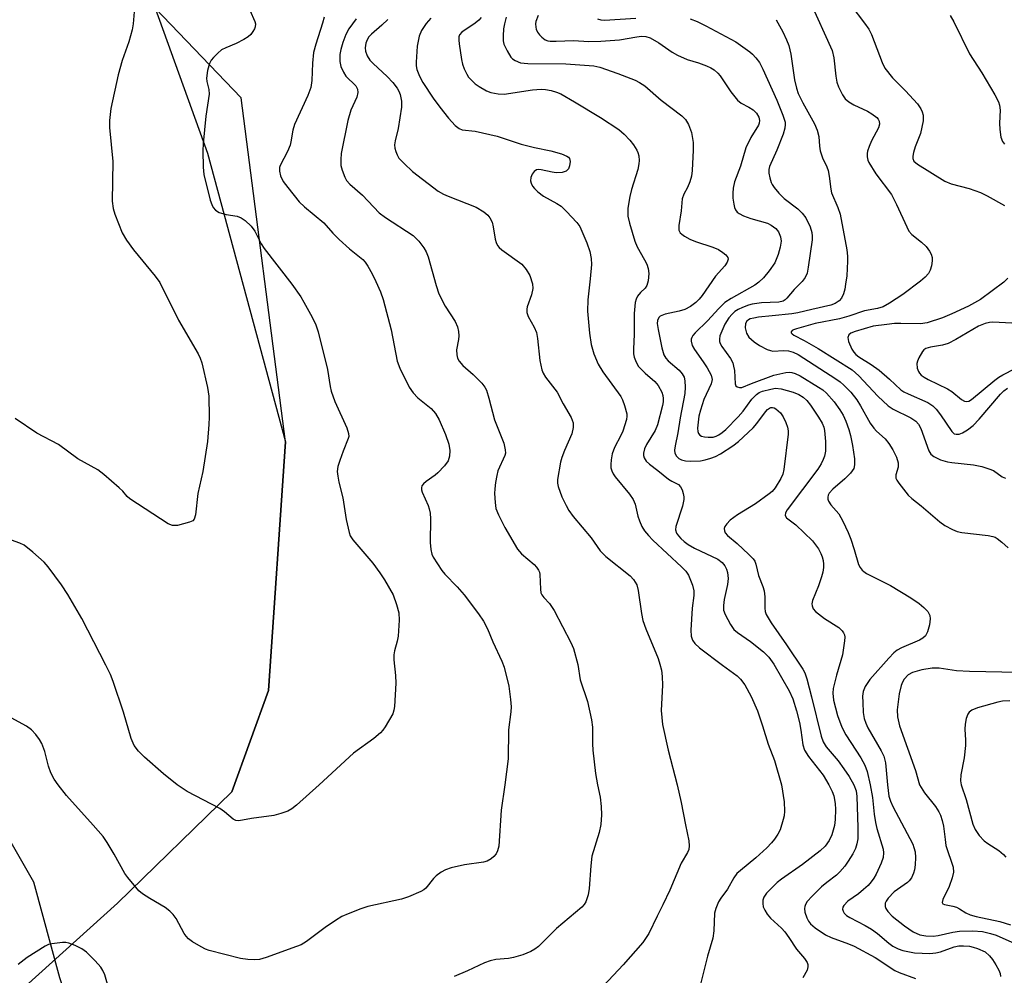
# Model space of a CAD drawing. Units: inches. Extents: x 1189768 to 1195768, y 521458 to 525458.
# Drawn here: x 1194622 to 1194853, y 521955 to 522180 of the extents above; entities that cross this region are included whole.
import ezdxf

# ---------------------------------------------------------------- set-up
doc = ezdxf.new("R2010")
doc.units = ezdxf.units.IN
doc.header["$MEASUREMENT"] = 0
for name, color, linetype in [('HYDRO-Single Line Stream', 4, 'Continuous'), ('NTRL-Farm Land', 3, 'Continuous'), ('NTRL-Trees', 3, 'Continuous'), ('Undefined', 1, 'Continuous')]:
    doc.layers.add(name, color=color, linetype=linetype)

msp = doc.modelspace()

# ---------------------------------------------------------------- linework, layer by layer
at = {"layer": 'HYDRO-Single Line Stream'}
msp.add_lwpolyline([(1194488.71, 522092.2), (1194513.72, 522082.67), (1194538.04, 522067.81), (1194566.73, 522051.7), (1194586.39, 522035.08), (1194598.66, 522019.71), (1194613.37, 521997.48), (1194625.07, 521977.19), (1194631.16, 521954.72), (1194639.29, 521930.87), (1194646.2, 521907.31), (1194654.06, 521885.66), (1194690.87, 521838.45), (1194705.61, 521827.31), (1194727.63, 521821.9), (1194751.71, 521817.31)], dxfattribs=at)
at = {"layer": 'NTRL-Farm Land'}
msp.add_polyline3d([(1194653.67, 522182.48, 0), (1194665.95, 522148.45, 0), (1194684.29, 522080.6, 0), (1194680.29, 522022.16, 0), (1194671.64, 521998.36, 0), (1194644.77, 521972.25, 0), (1194619.85, 521949.71, 0), (1194613.24, 521903.73, 0), (1194618.47, 521859.98, 0), (1194635, 521825.2, 0), (1194662.47, 521782.88, 0), (1194671.68, 521752.94, 0), (1194667.72, 521722.72, 0), (1194655.95, 521699.15, 0), (1194649.1, 521661.45, 0), (1194655.3, 521635.12, 0), (1194663.36, 521617.53, 0), (1194673.32, 521562.18, 0), (1194667.78, 521506.37, 0), (1194655.32, 521458.05, 0), (1194297.42, 521458.08, 0)], dxfattribs=at)
at = {"layer": 'NTRL-Trees'}
msp.add_lwpolyline([(1194662.47, 521782.88), (1194635, 521825.2), (1194618.47, 521859.98), (1194613.24, 521903.73), (1194619.85, 521949.71), (1194644.77, 521972.25), (1194671.64, 521998.36), (1194680.29, 522022.16), (1194684.29, 522080.6), (1194673.82, 522161.44), (1194653.67, 522182.48)], dxfattribs=at)
at = {"layer": 'Undefined'}
for points, elevation in [([(1194807.53, 522184.16), (1194812.75, 522172.54), (1194813.14, 522170.85), (1194813.62, 522166.54), (1194813.85, 522165.12), (1194814.23, 522164.03), (1194815.18, 522162.19), (1194815.84, 522161.24), (1194816.66, 522160.52), (1194817.85, 522159.78), (1194821.07, 522158.28), (1194822.11, 522157.72), (1194823.25, 522156.85), (1194823.6, 522156.43), (1194823.82, 522155.98), (1194823.9, 522155.28), (1194823.66, 522154.39), (1194822.01, 522151.38), (1194821.44, 522150.01), (1194821.08, 522148.9), (1194820.98, 522148.34), (1194821.01, 522147.57), (1194821.19, 522146.8), (1194821.4, 522146.29), (1194823.01, 522143.62), (1194826.7, 522138.72), (1194827.89, 522136.35), (1194830.29, 522131.1), (1194830.83, 522130.13), (1194831.52, 522129.36), (1194833.81, 522127.53), (1194834.88, 522126.55), (1194835.65, 522125.43), (1194836.01, 522124.7), (1194836.26, 522123.94), (1194836.32, 522123.13), (1194836.14, 522122.01), (1194835.82, 522120.92), (1194835.43, 522120.18), (1194834.64, 522119.33), (1194833.53, 522118.37), (1194829.4, 522115.26), (1194826.27, 522113.2), (1194824.74, 522112.37), (1194823.41, 522111.97), (1194820.38, 522111.39), (1194816.73, 522110.16)], 242), ([(1194817.14, 522183.2), (1194820.36, 522179.03), (1194821.37, 522177.58), (1194822.02, 522176.33), (1194824.54, 522169.72), (1194825.19, 522168.41), (1194826.98, 522166.17), (1194830.05, 522163.07), (1194832.8, 522160.04), (1194833.65, 522158.88), (1194833.95, 522158.16), (1194834.13, 522157.39), (1194834.19, 522156.87), (1194834.14, 522156.05), (1194833.51, 522153.03), (1194832.27, 522149.94), (1194831.87, 522148.57), (1194831.74, 522147.75), (1194831.74, 522147.22), (1194832.01, 522146.53), (1194832.8, 522145.83), (1194839.23, 522141.89), (1194840.78, 522141.27), (1194844.96, 522140.16), (1194847.63, 522139.21), (1194849.21, 522138.44), (1194853.29, 522136.12)], 240), ([(1194648.66, 522181.68), (1194648.44, 522178.85), (1194648.25, 522177.45), (1194647.42, 522174.64), (1194645.86, 522170.26), (1194644.97, 522166.89), (1194643.25, 522158.94), (1194642.86, 522156.15), (1194642.86, 522154.47), (1194643.67, 522146.51), (1194643.55, 522137.16), (1194643.75, 522135.47), (1194644.16, 522134.09), (1194645.9, 522129.74), (1194646.89, 522128.01), (1194648.53, 522125.7), (1194653.66, 522119.57), (1194654.71, 522118.05), (1194659.12, 522109.22), (1194663.71, 522101.32), (1194664.23, 522100.27), (1194664.61, 522099.16), (1194665.95, 522093.36), (1194666.26, 522091.33), (1194666.34, 522086.41), (1194666.27, 522084.69), (1194665.92, 522080.7), (1194664.84, 522073.67), (1194663.69, 522068.51), (1194663.1, 522063.49), (1194662.78, 522062.44), (1194662.45, 522062.07), (1194661.73, 522061.71), (1194658.85, 522060.97), (1194657.72, 522060.93), (1194656.71, 522061.34), (1194647.7, 522067.24), (1194647.08, 522067.79), (1194646.03, 522069.01), (1194645.17, 522069.82), (1194641.54, 522072.92), (1194640.13, 522074.01), (1194635.48, 522076.62), (1194630.93, 522079.98), (1194625.79, 522082.69), (1194620.71, 522086.09)], 264), ([(1194675.89, 522182.03), (1194677.06, 522179.36), (1194677.18, 522178.82), (1194677.16, 522178.15), (1194676.99, 522177.68), (1194676.59, 522177), (1194676.09, 522176.36), (1194675.48, 522175.8), (1194674.51, 522175.17), (1194672.71, 522174.21), (1194670.27, 522173.23), (1194669.21, 522172.69), (1194668.34, 522171.97), (1194667.33, 522170.94), (1194666.79, 522170.28), (1194666.37, 522169.55), (1194665.93, 522167.85), (1194665.72, 522166.1), (1194665.8, 522165.27), (1194666.25, 522163.4), (1194666.29, 522162.33), (1194665.55, 522157.17), (1194664.9, 522150.75), (1194664.8, 522148.99), (1194664.89, 522145.16), (1194665.07, 522143.41), (1194666.54, 522137.43), (1194666.92, 522136.38), (1194667.3, 522135.65), (1194667.79, 522135.04), (1194668.71, 522134.53), (1194670.32, 522134.06), (1194672.87, 522133.64), (1194673.88, 522133.25), (1194674.79, 522132.65), (1194676.2, 522131.26), (1194677.03, 522130.13), (1194678.52, 522127.17), (1194679.22, 522126.01), (1194685.74, 522117.7), (1194687.87, 522114.66), (1194688.61, 522113.46), (1194690.57, 522109.88), (1194691.43, 522108.09), (1194691.97, 522106.44), (1194694.18, 522097.59), (1194694.76, 522093.62), (1194695.01, 522092.5), (1194695.9, 522090.07), (1194698.65, 522083.94), (1194699.1, 522082.58), (1194699.14, 522081.9), (1194699.03, 522081.37), (1194697.84, 522078.46), (1194697.04, 522076.21), (1194696.61, 522074.8), (1194696.44, 522073.66), (1194696.54, 522072.53), (1194696.78, 522071.11), (1194697.75, 522067.47), (1194698.56, 522062.37), (1194699.21, 522059.33), (1194699.51, 522058.55), (1194700.11, 522057.57), (1194704.81, 522052.13), (1194706.47, 522049.87), (1194707.57, 522048.19), (1194709.6, 522044.69), (1194710.4, 522042.43), (1194710.94, 522040.42), (1194711, 522038.69), (1194710.72, 522034.92), (1194710.54, 522033.8), (1194709.92, 522031.49), (1194709.76, 522030.53), (1194709.76, 522029.4), (1194710.12, 522025.68), (1194710.17, 522023.94), (1194709.89, 522018.41), (1194709.76, 522017.56), (1194709.48, 522016.74), (1194707.68, 522013.64), (1194707.18, 522012.9), (1194706.61, 522012.23), (1194705.03, 522010.94), (1194700.23, 522007.44), (1194692.2, 522000)], 262), ([(1194743.63, 522180.77), (1194743.12, 522179.4), (1194743.03, 522178.84), (1194743.08, 522178.08), (1194743.2, 522177.59), (1194743.53, 522176.9), (1194743.98, 522176.26), (1194744.5, 522175.68), (1194745.29, 522175.11), (1194745.95, 522174.86), (1194746.46, 522174.77), (1194747.91, 522174.74), (1194751.97, 522174.93), (1194755.54, 522174.68), (1194758.42, 522174.74), (1194762.77, 522175.11), (1194766.86, 522175.82), (1194767.94, 522175.93), (1194768.96, 522175.84), (1194769.98, 522175.53), (1194772.06, 522174.39), (1194775.16, 522172.21), (1194776.38, 522171.51), (1194778.66, 522170.49), (1194781.33, 522169.64), (1194783.23, 522168.93), (1194784.28, 522168.46), (1194785.02, 522168), (1194785.91, 522167.24), (1194786.48, 522166.58), (1194788.95, 522162.89), (1194790.56, 522160.9), (1194791.39, 522160.16), (1194793.22, 522159.28), (1194794.22, 522158.64), (1194794.99, 522157.82), (1194795.54, 522156.88), (1194795.72, 522156.16), (1194795.63, 522155.49), (1194795.43, 522155.04), (1194793.68, 522152.1), (1194792.48, 522149.71), (1194791.26, 522145.38), (1194789.84, 522141.71), (1194789.54, 522140.25), (1194789.41, 522139.06), (1194789.46, 522137.91), (1194789.64, 522136.47), (1194789.82, 522135.65), (1194790.02, 522135.14), (1194790.46, 522134.58), (1194790.88, 522134.26), (1194791.93, 522133.75), (1194793.63, 522133.13), (1194797.54, 522132.02), (1194798.45, 522131.56), (1194799.52, 522130.78), (1194800.17, 522129.99), (1194800.66, 522128.82), (1194800.75, 522127.74), (1194800.58, 522126.32), (1194800.1, 522124.62), (1194799.26, 522122.71), (1194797.93, 522120.76), (1194796.63, 522119.17), (1194795.55, 522118.16), (1194794.62, 522117.46), (1194789, 522114.32), (1194787.55, 522113.34), (1194786.16, 522111.95), (1194783.5, 522109.02), (1194780.59, 522106.26), (1194780.05, 522105.63), (1194779.78, 522105.17), (1194779.64, 522104.71), (1194779.63, 522104.25), (1194779.88, 522103.29), (1194780.45, 522102.31), (1194782.48, 522099.44), (1194783.39, 522097.99), (1194784.3, 522096.25), (1194784.54, 522095.25), (1194784.34, 522094.24), (1194782.58, 522090.57), (1194781.79, 522088.08), (1194781.45, 522086.66), (1194781.24, 522085.24), (1194781.11, 522083.81), (1194781.17, 522083.02), (1194781.32, 522082.55), (1194781.66, 522082.18), (1194782.05, 522081.97), (1194782.73, 522081.76), (1194783.6, 522081.68), (1194784.78, 522081.74), (1194785.51, 522081.93), (1194786.15, 522082.23), (1194786.95, 522082.78), (1194787.76, 522083.5), (1194790.65, 522086.53), (1194791.83, 522087.86), (1194793.92, 522090.64), (1194794.99, 522091.76), (1194795.62, 522092.17), (1194796.42, 522092.49), (1194798.39, 522093.03), (1194799.48, 522093.21), (1194800.82, 522093.09), (1194803.62, 522092.3), (1194804.9, 522091.77), (1194805.98, 522091.09), (1194806.79, 522090.34), (1194807.7, 522089.27), (1194809.58, 522086.43), (1194810.41, 522085.02), (1194810.79, 522084.1), (1194810.99, 522083.31), (1194811.18, 522080.71), (1194811.17, 522078.39), (1194810.96, 522077.28), (1194810.69, 522076.46), (1194810.16, 522075.41), (1194809.38, 522074.21), (1194802.22, 522064.63), (1194801.81, 522063.96), (1194801.7, 522063.31), (1194802.07, 522062.72), (1194804.27, 522061.08), (1194808.15, 522057.32), (1194809.58, 522055.44), (1194810.12, 522054.4), (1194810.44, 522053.59), (1194810.64, 522052.76), (1194810.73, 522051.91), (1194810.71, 522051.08), (1194810.55, 522050.01), (1194810.27, 522048.93), (1194809.55, 522046.79), (1194808.17, 522043.33), (1194808, 522042.54), (1194808.04, 522042.05), (1194808.29, 522041.38), (1194808.83, 522040.74), (1194810.96, 522039.12), (1194814.32, 522036.98), (1194815.13, 522036.19), (1194815.44, 522035.73), (1194815.66, 522035.24), (1194815.74, 522034.69), (1194815.7, 522033.84), (1194815.18, 522030.6), (1194813.78, 522025.75), (1194813.02, 522022.67), (1194812.92, 522021.55), (1194813.06, 522019.95), (1194813.99, 522016.31), (1194815.06, 522013.58), (1194815.97, 522011.74), (1194819.49, 522006.33), (1194820.48, 522004.64), (1194821, 522003.17), (1194821.73, 522000)], 248), ([(1194840.54, 522180.8), (1194841.41, 522179.27), (1194845.05, 522171.8), (1194847.93, 522167.31), (1194851.01, 522162.16), (1194851.84, 522160.51), (1194852.08, 522159.7), (1194852.24, 522158.53), (1194852.1, 522155.46), (1194852.18, 522153.99), (1194852.43, 522152.24), (1194852.79, 522151.17), (1194853.31, 522150.54)], 238), ([(1194693.37, 522180.37), (1194692.99, 522178.98), (1194691.39, 522174.06), (1194690.87, 522172.11), (1194690.61, 522169.61), (1194690.46, 522165.55), (1194690.19, 522163.9), (1194689.53, 522162.03), (1194686.36, 522155.2), (1194686, 522153.85), (1194685.56, 522151.14), (1194685.36, 522150.35), (1194684.72, 522148.84), (1194682.99, 522145.58), (1194682.84, 522145.06), (1194682.83, 522144.22), (1194683.08, 522143.1), (1194683.75, 522141.76), (1194684.78, 522140.38), (1194687.51, 522137.04), (1194688.77, 522135.85), (1194693.25, 522132.11), (1194695.4, 522129.63), (1194696.87, 522128.18), (1194699.28, 522125.99), (1194702.44, 522123.44), (1194702.99, 522122.8), (1194703.63, 522121.86), (1194704.64, 522120.13), (1194705.54, 522118.28), (1194706.6, 522115.85), (1194707.22, 522114.04), (1194709.14, 522106.97), (1194710.52, 522099.6), (1194711.12, 522097.89), (1194713.34, 522093.47), (1194714.27, 522092.1), (1194715.4, 522090.93), (1194718.53, 522088.44), (1194719.53, 522087.28), (1194720.36, 522085.8), (1194721.89, 522082.31), (1194722.63, 522080.05), (1194722.93, 522078.61), (1194722.82, 522077.23), (1194722.48, 522076.17), (1194721.67, 522075.01), (1194720.07, 522073.32), (1194719.42, 522072.75), (1194717.3, 522071.28), (1194716.71, 522070.77), (1194716.35, 522070.24), (1194716.24, 522069.8), (1194716.25, 522069.32), (1194716.38, 522068.8), (1194717.79, 522065.68), (1194718.03, 522064.91), (1194718.24, 522063.88), (1194718.33, 522062.5), (1194718.25, 522056.95), (1194718.42, 522055.3), (1194718.67, 522054.26), (1194718.99, 522053.5), (1194720.98, 522050.4), (1194721.71, 522049.51), (1194724.6, 522046.56), (1194726.25, 522044.68), (1194729.62, 522040.2), (1194730.8, 522038.49), (1194731.77, 522036.7), (1194733.03, 522033.6), (1194735.13, 522029.05), (1194735.64, 522027.68), (1194736.74, 522023.23), (1194737.16, 522020.09), (1194737.3, 522018.38), (1194737.23, 522017.16), (1194736.7, 522012.92), (1194736.58, 522006.15), (1194735.85, 522000)], 260), ([(1194700.87, 522180.01), (1194699.19, 522177.69), (1194698.45, 522176.33), (1194697.75, 522174.44), (1194697.24, 522172.79), (1194697.03, 522171.67), (1194697.06, 522169.95), (1194697.29, 522168.83), (1194697.87, 522167.5), (1194698.48, 522166.51), (1194700.83, 522164.24), (1194701.2, 522163.49), (1194701.31, 522162.68), (1194701.04, 522161.64), (1194699.65, 522158.54), (1194698.89, 522156.16), (1194697.37, 522148.39), (1194697.26, 522146.96), (1194697.31, 522145.56), (1194697.57, 522144.43), (1194698.21, 522142.77), (1194698.63, 522142), (1194699.37, 522141.14), (1194702.36, 522138.56), (1194706.27, 522134.42), (1194707.8, 522133.31), (1194714.27, 522129.1), (1194715.64, 522127.79), (1194716.81, 522126.19), (1194717.37, 522125.25), (1194717.84, 522124.1), (1194719.71, 522117.33), (1194720.34, 522115.38), (1194721.83, 522112.5), (1194724.14, 522108.88), (1194724.73, 522107.64), (1194724.94, 522106.58), (1194725, 522105.5), (1194724.93, 522104.68), (1194724.49, 522102.22), (1194724.51, 522101.08), (1194724.71, 522100.27), (1194725.09, 522099.57), (1194725.97, 522098.52), (1194728.37, 522096.43), (1194730.43, 522094.39), (1194731.13, 522093.5), (1194731.49, 522092.75), (1194732.09, 522090.85), (1194733.37, 522085.8), (1194735.61, 522080.29), (1194735.94, 522078.71), (1194735.95, 522077.92), (1194735.84, 522077.38), (1194734.22, 522073.84), (1194733.93, 522072.73), (1194733.63, 522071.03), (1194733.44, 522069.61), (1194733.41, 522068.44), (1194733.53, 522066.37), (1194733.75, 522064.96), (1194734.32, 522063.44), (1194735.79, 522060.52), (1194738.82, 522055.41), (1194739.77, 522054.29), (1194742.74, 522051.79), (1194743.3, 522051.15), (1194743.74, 522050.46), (1194743.96, 522049.96), (1194744.08, 522049.42), (1194744.19, 522045.97), (1194744.33, 522045.15), (1194744.52, 522044.64), (1194744.97, 522044), (1194746.32, 522042.65), (1194747.45, 522040.97), (1194751.38, 522033.43), (1194751.99, 522032.07), (1194753.02, 522028.32), (1194753.56, 522024.66), (1194755.29, 522019.64), (1194756.19, 522015.3), (1194756.42, 522013.56), (1194756.45, 522009.62), (1194756.55, 522008.18), (1194757.16, 522002.68), (1194757.65, 522000)], 258), ([(1194708.31, 522179.84), (1194706.9, 522178.49), (1194704.45, 522176.42), (1194703.86, 522175.79), (1194703.44, 522175.08), (1194703.17, 522174.31), (1194703.01, 522173.22), (1194703.09, 522172.38), (1194703.44, 522171.28), (1194704.06, 522170.33), (1194704.84, 522169.49), (1194708.15, 522166.44), (1194709.51, 522165.03), (1194710.52, 522163.73), (1194710.92, 522163.02), (1194711.21, 522162.27), (1194711.55, 522160.68), (1194711.55, 522159.26), (1194710.73, 522154.25), (1194710.03, 522151.35), (1194709.9, 522150.39), (1194709.98, 522149.64), (1194710.2, 522148.83), (1194710.51, 522148.04), (1194710.94, 522147.31), (1194712.13, 522145.98), (1194714.1, 522144.14), (1194720.17, 522139.54), (1194721.43, 522138.82), (1194722.49, 522138.32), (1194729.08, 522135.73), (1194730.86, 522134.64), (1194731.8, 522133.91), (1194732.34, 522133.26), (1194732.84, 522132.26), (1194733.11, 522131.14), (1194733.58, 522128.27), (1194733.8, 522127.47), (1194734.14, 522126.74), (1194734.5, 522126.31), (1194735.16, 522125.75), (1194739.8, 522122.38), (1194740.86, 522121.15), (1194741.69, 522119.7), (1194742.33, 522117.75), (1194742.39, 522116.61), (1194742.09, 522115.17), (1194741.1, 522112.36), (1194740.98, 522111.8), (1194740.97, 522111.03), (1194741.31, 522110.03), (1194742.74, 522107.59), (1194743.24, 522106.28), (1194743.51, 522104.89), (1194744.04, 522099.74), (1194744.54, 522097.51), (1194744.84, 522096.72), (1194745.41, 522095.78), (1194748.12, 522092.31), (1194749.52, 522089.56), (1194751.44, 522086.31), (1194751.9, 522085.09), (1194751.88, 522083.95), (1194751.55, 522082.53), (1194749.86, 522078.59), (1194749.26, 522076.93), (1194748.94, 522075.8), (1194748.23, 522071.75), (1194748.22, 522070.89), (1194748.37, 522070.09), (1194749.26, 522067.73), (1194750.22, 522065.67), (1194750.87, 522064.47), (1194751.91, 522063.1), (1194756.1, 522058.06), (1194758.23, 522055.04), (1194758.92, 522054.27), (1194759.56, 522053.68), (1194765.32, 522049.12), (1194766.1, 522048.27), (1194766.82, 522047.01), (1194767.14, 522045.69), (1194767.94, 522040.31), (1194768.3, 522038.63), (1194768.98, 522036.71), (1194771.84, 522029.69), (1194772.29, 522028.36), (1194772.63, 522026.95), (1194772.83, 522025.51), (1194772.93, 522023.47), (1194772.61, 522017.45), (1194772.87, 522014.2), (1194774.25, 522008.19), (1194776.31, 522000)], 256), ([(1194718.41, 522180.16), (1194717.32, 522178.89), (1194716.26, 522177.27), (1194715.73, 522175.92), (1194715.25, 522173.61), (1194714.98, 522169.82), (1194715, 522168.96), (1194715.17, 522168.14), (1194715.79, 522166.56), (1194716.53, 522165.02), (1194718.97, 522161.38), (1194720.54, 522159.23), (1194722.61, 522156.66), (1194724.18, 522154.92), (1194725.06, 522154.22), (1194725.76, 522153.96), (1194728.89, 522153.58), (1194734.04, 522152.47), (1194739.68, 522150.53), (1194742.81, 522149.76), (1194746.65, 522148.96), (1194749.12, 522148.28), (1194750.4, 522147.78), (1194750.81, 522147.49), (1194751.05, 522147.16), (1194751.19, 522146.49), (1194751.04, 522145.47), (1194750.76, 522144.76), (1194750.28, 522144.24), (1194749.29, 522143.92), (1194747.87, 522143.83), (1194746.98, 522143.96), (1194744.35, 522144.55), (1194743.79, 522144.58), (1194743.3, 522144.5), (1194742.73, 522144.17), (1194742.25, 522143.52), (1194741.95, 522142.73), (1194741.89, 522141.92), (1194742.01, 522141.4), (1194742.35, 522140.73), (1194742.79, 522140.15), (1194743.57, 522139.38), (1194744.9, 522138.35), (1194748.05, 522136.6), (1194749.05, 522135.96), (1194750.35, 522134.76), (1194752.78, 522132.18), (1194753.43, 522131.2), (1194754.2, 522129.58), (1194755.09, 522127.41), (1194755.79, 522125.33), (1194756.11, 522123.71), (1194756.17, 522122.32), (1194755.92, 522118.92), (1194755.36, 522114.01), (1194755.29, 522111.34), (1194755.72, 522106.12), (1194756.15, 522103.47), (1194756.77, 522101.28), (1194757.73, 522098.88), (1194758.84, 522097.05), (1194763.07, 522091.25), (1194763.46, 522090.49), (1194763.98, 522089.14), (1194764.5, 522087.22), (1194764.52, 522086.68), (1194764.39, 522085.86), (1194763.6, 522083.14), (1194763.13, 522082.09), (1194761.6, 522079.32), (1194761.04, 522077.79), (1194760.79, 522076.42), (1194760.71, 522075.31), (1194760.78, 522074.54), (1194760.97, 522073.81), (1194761.3, 522073.09), (1194761.78, 522072.38), (1194765.13, 522068.34), (1194766.03, 522067.04), (1194766.44, 522065.99), (1194767.11, 522063.12), (1194767.45, 522062.04), (1194768.05, 522060.73), (1194768.69, 522059.74), (1194769.61, 522058.58), (1194770.63, 522057.51), (1194777.36, 522051.27), (1194778.34, 522050.2), (1194778.97, 522049.26), (1194779.95, 522046.91), (1194780.29, 522045.57), (1194780.25, 522044.53), (1194779.86, 522041.55), (1194779.56, 522036.33), (1194779.63, 522034.93), (1194779.92, 522033.99), (1194780.5, 522033.21), (1194781.6, 522032.25), (1194786.97, 522028.1), (1194790.41, 522025.67), (1194791.26, 522024.85), (1194792.22, 522023.48), (1194793.75, 522020.79), (1194795.24, 522017.37), (1194796.42, 522013.92), (1194797.76, 522009.54), (1194799.24, 522005.76), (1194800.86, 522000)], 254), ([(1194730.27, 522180.35), (1194729.75, 522179.72), (1194728.83, 522179), (1194725.69, 522176.86), (1194725.17, 522176.27), (1194725.01, 522175.82), (1194724.98, 522175.01), (1194725.08, 522174.15), (1194725.63, 522170.42), (1194725.86, 522169.33), (1194726.26, 522168.28), (1194726.87, 522167.02), (1194727.31, 522166.31), (1194728.04, 522165.5), (1194728.85, 522164.76), (1194729.76, 522164.11), (1194731.51, 522163.13), (1194732.56, 522162.68), (1194734.23, 522162.37), (1194735.66, 522162.33), (1194742.32, 522163.36), (1194744.4, 522163.5), (1194745.41, 522163.41), (1194746.71, 522163.16), (1194747.99, 522162.8), (1194748.99, 522162.37), (1194752.22, 522160.52), (1194758.29, 522156.84), (1194762.64, 522153.97), (1194763.89, 522152.92), (1194765.22, 522151.51), (1194766.11, 522150.41), (1194766.89, 522149.15), (1194767.12, 522148.61), (1194767.3, 522147.82), (1194767.4, 522146.73), (1194767.35, 522145.93), (1194767.07, 522144.63), (1194765.63, 522139.91), (1194765.22, 522138.26), (1194764.75, 522135.52), (1194764.75, 522133.65), (1194765.11, 522131.96), (1194766.38, 522127.74), (1194766.96, 522126.42), (1194768.67, 522123.41), (1194769.17, 522122.38), (1194769.54, 522121.31), (1194769.65, 522120.17), (1194769.5, 522118.44), (1194769.23, 522117.35), (1194768.81, 522116.72), (1194767.7, 522115.67), (1194767.04, 522114.84), (1194766.68, 522114.15), (1194766.47, 522113.34), (1194766.24, 522110.77), (1194766.22, 522105.85), (1194766.04, 522102.44), (1194766.09, 522101.3), (1194766.26, 522100.5), (1194766.52, 522099.73), (1194766.85, 522098.99), (1194767.28, 522098.3), (1194768.8, 522096.72), (1194771.11, 522094.8), (1194771.89, 522093.87), (1194772.73, 522092.31), (1194772.97, 522091.52), (1194773.06, 522090.76), (1194773.03, 522090), (1194772.89, 522089.14), (1194771.69, 522084.61), (1194771.15, 522083.3), (1194769.14, 522079.98), (1194768.65, 522079), (1194768.44, 522077.94), (1194768.45, 522077.39), (1194768.57, 522076.88), (1194769.04, 522076.11), (1194769.81, 522075.39), (1194771.83, 522073.87), (1194774.33, 522071.85), (1194775.05, 522071.39), (1194776.62, 522070.63), (1194777.13, 522070.08), (1194777.49, 522069.32), (1194777.76, 522068.5), (1194777.93, 522067.66), (1194777.94, 522067.1), (1194777.57, 522065.47), (1194776.02, 522060.69), (1194775.96, 522059.92), (1194776.2, 522059.15), (1194776.65, 522058.49), (1194777.2, 522057.91), (1194778, 522057.18), (1194778.95, 522056.49), (1194780.43, 522055.62), (1194785.88, 522053.03), (1194786.94, 522052.26), (1194787.58, 522051.46), (1194787.93, 522050.72), (1194788.17, 522049.92), (1194788.33, 522048.52), (1194788.18, 522047.09), (1194787.42, 522043.57), (1194787.21, 522042.17), (1194787.22, 522041.07), (1194787.59, 522040.01), (1194788.86, 522037.7), (1194789.69, 522036.53), (1194790.53, 522035.79), (1194793.57, 522033.67), (1194796.65, 522031.31), (1194797.89, 522030.02), (1194799.05, 522028.34), (1194802.7, 522022.07), (1194803.56, 522020.19), (1194804.41, 522017.38), (1194805.07, 522014.68), (1194805.41, 522012.89), (1194805.87, 522009.42), (1194806.28, 522008.14), (1194807.18, 522006.71), (1194810.66, 522002.26), (1194811.97, 522000)], 252), ([(1194736.12, 522180.41), (1194735.72, 522178.85), (1194735.55, 522177.7), (1194735.44, 522175.99), (1194735.47, 522174.85), (1194735.63, 522174.08), (1194736.34, 522172.49), (1194737.27, 522171.03), (1194737.65, 522170.64), (1194738.29, 522170.19), (1194739.48, 522169.65), (1194741.22, 522169.48), (1194750.18, 522169.45), (1194756.72, 522168.98), (1194758.15, 522168.63), (1194762.39, 522167.19), (1194766.48, 522165.58), (1194767.52, 522165.05), (1194768.72, 522164.23), (1194772.6, 522160.87), (1194777.47, 522157.19), (1194778.28, 522156.39), (1194778.98, 522155.19), (1194779.68, 522153.32), (1194780.08, 522150.96), (1194780.1, 522149.17), (1194779.89, 522144.39), (1194779.68, 522143.03), (1194779.3, 522141.74), (1194778.75, 522140.41), (1194777.9, 522138.78), (1194777.52, 522137.72), (1194777.24, 522134.9), (1194776.73, 522131.47), (1194776.75, 522130.39), (1194777.05, 522129.75), (1194777.41, 522129.39), (1194778.08, 522128.93), (1194779.33, 522128.26), (1194780.63, 522127.71), (1194784.75, 522126.38), (1194786.09, 522125.78), (1194787.08, 522125.1), (1194787.74, 522124.54), (1194788.22, 522123.94), (1194788.31, 522123.51), (1194788.13, 522122.87), (1194787.58, 522121.98), (1194785.36, 522119.51), (1194782.25, 522115), (1194781.53, 522114.15), (1194780.74, 522113.38), (1194779.45, 522112.42), (1194778.13, 522111.73), (1194776.83, 522111.33), (1194773.48, 522110.6), (1194772.71, 522110.34), (1194772.33, 522110.11), (1194772.02, 522109.81), (1194771.74, 522109.16), (1194771.67, 522108.39), (1194771.87, 522106.98), (1194772.73, 522102.73), (1194773.24, 522101.04), (1194773.66, 522100.29), (1194774.2, 522099.63), (1194776.77, 522097.42), (1194777.54, 522096.63), (1194778, 522095.78), (1194778.18, 522094.93), (1194778.25, 522093.45), (1194778.14, 522091.99), (1194777.04, 522086.24), (1194776.52, 522082.72), (1194775.83, 522079.64), (1194775.72, 522078.63), (1194775.8, 522077.94), (1194776.15, 522077.25), (1194776.71, 522076.69), (1194777.32, 522076.37), (1194778.26, 522076.13), (1194779.58, 522076.06), (1194781.83, 522076.18), (1194782.94, 522076.35), (1194784.29, 522076.74), (1194785.32, 522077.16), (1194786.54, 522077.82), (1194789.41, 522079.66), (1194790.78, 522080.71), (1194794.24, 522083.92), (1194795.06, 522084.91), (1194797.07, 522087.63), (1194797.61, 522088.22), (1194798.01, 522088.52), (1194798.37, 522088.66), (1194798.75, 522088.68), (1194799.14, 522088.6), (1194799.56, 522088.39), (1194800.6, 522087.45), (1194801.26, 522086.49), (1194801.88, 522085.15), (1194802.28, 522084.04), (1194802.42, 522083.24), (1194802.45, 522082.44), (1194801.42, 522074.15), (1194801.14, 522073.04), (1194800.71, 522071.97), (1194799.38, 522069.81), (1194798.64, 522068.94), (1194798, 522068.36), (1194794.74, 522066.08), (1194790.51, 522063.5), (1194788.79, 522062.21), (1194788.01, 522061.37), (1194787.56, 522060.7), (1194787.41, 522060.23), (1194787.45, 522059.74), (1194787.66, 522059.27), (1194788.2, 522058.64), (1194790.44, 522056.71), (1194793.2, 522054.17), (1194794.19, 522053.16), (1194794.6, 522052.54), (1194794.85, 522051.85), (1194795.43, 522049.19), (1194796.44, 522046.63), (1194796.76, 522045.59), (1194796.92, 522044.23), (1194796.92, 522041.53), (1194797.04, 522040.76), (1194797.29, 522040.02), (1194798.42, 522038.1), (1194802.05, 522032.93), (1194805.86, 522027.16), (1194806.32, 522026.33), (1194806.79, 522024.95), (1194807.95, 522020.67), (1194810.21, 522011.42), (1194810.64, 522010.15), (1194811.4, 522008.97), (1194814.16, 522005.63), (1194815.55, 522003.76), (1194816.74, 522002), (1194817.86, 522000)], 250), ([(1194757.59, 522180.01), (1194758.37, 522179.78), (1194759.22, 522179.7), (1194766.59, 522180.16)], 246), ([(1194779.36, 522179.98), (1194781.04, 522179.41), (1194783.11, 522178.39), (1194790.1, 522174.61), (1194793.4, 522172.25), (1194794.02, 522171.73), (1194794.81, 522170.88), (1194795.68, 522169.73), (1194796.47, 522168.21), (1194799.76, 522160.9), (1194801.17, 522157.38), (1194801.7, 522155.73), (1194801.76, 522155.16), (1194801.66, 522154.33), (1194801.23, 522152.95), (1194799.8, 522149.12), (1194798.06, 522145.34), (1194797.88, 522144.6), (1194797.91, 522143.78), (1194798.13, 522142.67), (1194798.47, 522141.59), (1194798.69, 522141.07), (1194799.16, 522140.36), (1194800.27, 522139.04), (1194801.47, 522137.79), (1194804.68, 522135.33), (1194805.71, 522134.38), (1194806.56, 522133.25), (1194807.61, 522131.12), (1194807.99, 522129.77), (1194808.08, 522128.95), (1194808.06, 522128.09), (1194807.17, 522121.64), (1194806.88, 522120.23), (1194806.41, 522119.21), (1194805.75, 522118.28), (1194803.88, 522116.4), (1194802.15, 522114.36), (1194801.73, 522113.97), (1194801.27, 522113.67), (1194800.21, 522113.41), (1194796.18, 522113.29), (1194793.93, 522112.99), (1194793.1, 522112.76), (1194791.72, 522112.2), (1194790.64, 522111.69), (1194789.9, 522111.22), (1194789.27, 522110.65), (1194788.51, 522109.77), (1194787.58, 522108.28), (1194786.81, 522106.64), (1194786.4, 522105.52), (1194786.27, 522104.72), (1194786.31, 522104.21), (1194786.47, 522103.72), (1194786.84, 522103), (1194788.86, 522100.2), (1194789.39, 522099.21), (1194789.61, 522098.43), (1194789.78, 522097.35), (1194789.95, 522094.23), (1194790.12, 522093.79), (1194790.42, 522093.52), (1194791.02, 522093.35), (1194791.51, 522093.42), (1194793.78, 522094.36), (1194799.08, 522096.32), (1194801.91, 522096.89), (1194802.76, 522096.95), (1194803.33, 522096.9), (1194804.11, 522096.69), (1194805.27, 522096.15), (1194809.59, 522093.5), (1194810.56, 522092.8), (1194811.42, 522092.04), (1194813.27, 522089.99), (1194814.61, 522088.1), (1194815.37, 522086.86), (1194815.97, 522085.5), (1194816.68, 522083.53), (1194817.07, 522082.1), (1194817.53, 522079.77), (1194817.99, 522076.61), (1194818.06, 522075.19), (1194817.87, 522074.38), (1194817.1, 522073.28), (1194815.72, 522071.89), (1194812.91, 522069.48), (1194812.1, 522068.56), (1194811.87, 522068.12), (1194811.74, 522067.62), (1194811.77, 522067.14), (1194811.94, 522066.69), (1194812.47, 522065.84), (1194814.31, 522063.73), (1194815.3, 522061.96), (1194816.53, 522059.33), (1194817.16, 522057.74), (1194817.97, 522055.32), (1194818.95, 522051.83), (1194819.32, 522051.12), (1194819.79, 522050.48), (1194820.18, 522050.12), (1194820.87, 522049.67), (1194826.51, 522046.82), (1194831.29, 522043.95), (1194833.22, 522042.61), (1194834.32, 522041.71), (1194835.24, 522040.72), (1194835.76, 522039.82), (1194835.85, 522039.04), (1194835.63, 522037.65), (1194835.19, 522036), (1194834.72, 522035.04), (1194834.09, 522034.48), (1194833.34, 522034.03), (1194829.06, 522032.2), (1194828.09, 522031.66), (1194827.28, 522031.04), (1194826.07, 522029.79), (1194821.65, 522024.75), (1194820.5, 522023.1), (1194820.06, 522021.94), (1194819.94, 522020.84), (1194819.97, 522019.37), (1194820.1, 522017.02), (1194820.32, 522015.6), (1194820.65, 522014.53), (1194821.17, 522013.38), (1194824.31, 522008.04), (1194824.95, 522006.72), (1194825.28, 522005.16), (1194825.82, 522000)], 246), ([(1194799.61, 522179.81), (1194801.18, 522176.96), (1194802.06, 522175.09), (1194802.59, 522173.71), (1194803.09, 522171.72), (1194803.93, 522165.71), (1194804.39, 522163.74), (1194804.82, 522162.45), (1194805.86, 522160.27), (1194808.64, 522155.32), (1194809.28, 522153.89), (1194809.63, 522152.34), (1194809.81, 522150.13), (1194809.99, 522149.01), (1194810.53, 522147.35), (1194811.55, 522145.21), (1194811.84, 522144.4), (1194812.1, 522143.05), (1194812.43, 522139.96), (1194812.59, 522139.11), (1194814.12, 522135.67), (1194814.68, 522134.11), (1194816.26, 522125.75), (1194816.41, 522124.21), (1194816.41, 522123.1), (1194816.19, 522119.66), (1194815.94, 522117.64), (1194815.73, 522116.48), (1194815.4, 522115.38), (1194814.94, 522114.36), (1194814.42, 522113.73), (1194813.48, 522113.11), (1194812.43, 522112.7), (1194807.96, 522111.75), (1194804.73, 522110.91), (1194803.29, 522110.68), (1194798.7, 522110.26), (1194795.49, 522109.88), (1194794.33, 522109.7), (1194793.51, 522109.48), (1194793.08, 522109.25), (1194792.72, 522108.95), (1194792.43, 522108.39), (1194792.35, 522107.41), (1194792.63, 522106.12), (1194793.15, 522105.25), (1194794.44, 522104.08), (1194795.66, 522103.25), (1194797.49, 522102.34), (1194798.3, 522102.06), (1194798.85, 522101.96), (1194801.41, 522102.06), (1194802.52, 522101.97), (1194803.58, 522101.68), (1194804.8, 522101.14), (1194813.66, 522095.4), (1194814.63, 522094.72), (1194815.53, 522093.96), (1194817.19, 522092.28), (1194818.55, 522090.52), (1194819.44, 522089.1), (1194821.74, 522085.03), (1194822.53, 522083.81), (1194823.17, 522083.12), (1194825.21, 522081.3), (1194826.09, 522080.19), (1194827.05, 522078.76), (1194827.91, 522076.98), (1194828.3, 522075.67), (1194828.27, 522074.69), (1194827.74, 522072.86), (1194827.76, 522072.1), (1194827.97, 522071.61), (1194828.44, 522070.9), (1194830.67, 522068.11), (1194831.48, 522067.33), (1194833.73, 522065.55), (1194838.06, 522061.78), (1194839.28, 522060.99), (1194841.07, 522060.01), (1194842.14, 522059.55), (1194843.27, 522059.28), (1194849.41, 522058.57), (1194850.55, 522058.38), (1194851.09, 522058.2), (1194851.57, 522057.94), (1194852.69, 522057.07), (1194854.13, 522055.69)], 244), ([(1194854.05, 522119.06), (1194853.1, 522118.15), (1194847.65, 522114.07), (1194844.84, 522112.51), (1194840.91, 522110.66), (1194838.72, 522109.78), (1194835.09, 522108.55), (1194833.52, 522108.33), (1194828.88, 522108.45), (1194827.43, 522108.4), (1194825.64, 522108.22), (1194822.42, 522107.76), (1194818.15, 522106.57), (1194817.17, 522106.18), (1194816.67, 522105.75), (1194816.47, 522105.15), (1194816.59, 522104.18), (1194817.38, 522102.38), (1194817.83, 522101.67), (1194818.32, 522101.14), (1194819.05, 522100.58), (1194821.91, 522098.8), (1194823.83, 522097.44), (1194826.26, 522095.34), (1194828.95, 522092.83), (1194829.59, 522092.39), (1194830.61, 522091.86), (1194835.23, 522089.86), (1194836.47, 522089.08), (1194837.22, 522088.29), (1194838.24, 522086.98), (1194840.87, 522083.06), (1194841.47, 522082.53), (1194841.92, 522082.38), (1194842.66, 522082.42), (1194843.39, 522082.71), (1194844.58, 522083.41), (1194845.89, 522084.44), (1194847.36, 522085.96), (1194852.34, 522091.85), (1194853.13, 522092.63), (1194853.98, 522093.26)], 240), ([(1194816.73, 522110.16), (1194814.51, 522109.55), (1194808.76, 522108.45), (1194804.37, 522107.2), (1194803.68, 522106.96), (1194803.34, 522106.74), (1194803.17, 522106.49), (1194803.16, 522106.24), (1194803.37, 522105.96), (1194803.74, 522105.7), (1194806.23, 522104.46), (1194809.51, 522102.57), (1194817.45, 522097.52), (1194819.08, 522096.16), (1194823.54, 522091.31), (1194825.9, 522089.09), (1194827.1, 522088.3), (1194831.24, 522086.28), (1194832.42, 522085.51), (1194833.09, 522084.73), (1194833.61, 522083.76), (1194835.5, 522078.47), (1194835.95, 522077.75), (1194836.66, 522077.17), (1194838.23, 522076.42), (1194839.85, 522075.95), (1194840.92, 522075.77), (1194845.96, 522075.23), (1194847.94, 522074.8), (1194849.61, 522074.28), (1194850.68, 522073.85), (1194852.74, 522072.42), (1194853.5, 522072.05)], 242), ([(1194855, 522108.49), (1194850.57, 522108.75), (1194849.75, 522108.66), (1194848.71, 522108.41), (1194847.16, 522107.76), (1194841.86, 522104.64), (1194840.02, 522103.69), (1194838.72, 522103.31), (1194835.86, 522102.88), (1194834.81, 522102.54), (1194834.36, 522102.27), (1194833.98, 522101.88), (1194833.12, 522100.37), (1194832.8, 522099.55), (1194832.69, 522099), (1194832.77, 522097.93), (1194833.04, 522097.17), (1194833.33, 522096.72), (1194833.71, 522096.31), (1194834.4, 522095.78), (1194835.35, 522095.25), (1194839.89, 522093.08), (1194840.88, 522092.41), (1194843.19, 522090.58), (1194843.85, 522090.2), (1194844.3, 522090.08), (1194844.91, 522090.18), (1194845.56, 522090.55), (1194850.99, 522095.07), (1194851.93, 522095.78), (1194852.93, 522096.39), (1194858.69, 522099.32)], 238), ([(1194658.78, 522000), (1194655.58, 522002.6), (1194651.14, 522006.5), (1194649.73, 522007.93), (1194648.72, 522009.25), (1194647.97, 522010.92), (1194646.16, 522017.08), (1194643.74, 522024.3), (1194643.12, 522025.91), (1194642.06, 522028.17), (1194636.36, 522039.08), (1194633.07, 522044.77), (1194631.6, 522046.98), (1194628.45, 522051.23), (1194627.52, 522052.36), (1194624.91, 522054.68), (1194622.86, 522056.31), (1194621.83, 522056.82), (1194619.89, 522057.48)], 262), ([(1194856.49, 522026.45), (1194845.08, 522026.63), (1194842.04, 522026.81), (1194837.92, 522027.4), (1194836.32, 522027.44), (1194833.84, 522027.02), (1194831.67, 522026.43), (1194830.67, 522025.84), (1194829.73, 522024.83), (1194829.33, 522024.13), (1194829.02, 522023.39), (1194828.51, 522021.38), (1194828.06, 522017.68), (1194828.12, 522016), (1194828.61, 522013.86), (1194832.39, 522003.35), (1194833.31, 522000)], 244), ([(1194854.54, 522019.77), (1194852.84, 522019.65), (1194851.7, 522019.44), (1194846.92, 522018.12), (1194845.6, 522017.58), (1194844.97, 522017.06), (1194844.67, 522016.62), (1194844.31, 522015.61), (1194844.03, 522014.26), (1194843.97, 522013.12), (1194844.14, 522010.48), (1194844.11, 522009.3), (1194843.79, 522006.33), (1194843.03, 522002.4), (1194842.94, 522000.98), (1194843.07, 522000)], 242), ([(1194630.8, 522000), (1194629.86, 522001.33), (1194629.14, 522002.81), (1194628.58, 522004.39), (1194627.67, 522007.83), (1194626.98, 522009.73), (1194626.41, 522010.71), (1194625.55, 522011.85), (1194624.6, 522012.91), (1194623.41, 522013.77), (1194618.95, 522016.24)], 260), ([(1194735.85, 522000), (1194734.98, 521994.1), (1194734.42, 521985.58), (1194734.13, 521984.52), (1194733.79, 521983.78), (1194733.28, 521983.16), (1194732.63, 521982.64), (1194731.65, 521982.08), (1194730.85, 521981.82), (1194726.33, 521981.22), (1194723.23, 521980.49), (1194721.86, 521980.07), (1194720.84, 521979.52), (1194719.69, 521978.64), (1194719.08, 521978.02), (1194717.24, 521975.71), (1194716.8, 521975.35), (1194716.06, 521974.95), (1194713.15, 521973.72), (1194711.54, 521973.13), (1194703.65, 521971.4), (1194701.96, 521970.88), (1194698.99, 521969.74), (1194697.55, 521969.07), (1194696.05, 521968.15), (1194693.63, 521966.5), (1194689.17, 521963.23), (1194687.96, 521962.46), (1194686.87, 521962), (1194679.72, 521959.45), (1194678.13, 521958.99), (1194677.04, 521958.87), (1194675.39, 521958.98), (1194673.72, 521959.24), (1194666.33, 521961.07), (1194665.5, 521961.38), (1194664.44, 521961.92), (1194662.38, 521963.16), (1194661.43, 521963.85), (1194660.89, 521964.43), (1194660.47, 521965.05), (1194658.6, 521968.61), (1194657.89, 521969.53), (1194657.1, 521970.37), (1194655.99, 521971.22), (1194652.35, 521973.33), (1194650.68, 521974.4), (1194649.82, 521975.13), (1194648.67, 521976.43), (1194647.2, 521978.22), (1194646.54, 521979.16), (1194644, 521983.73), (1194642.35, 521986.43), (1194641.37, 521987.85), (1194639.08, 521990.53), (1194632.81, 521997.55), (1194630.8, 522000)], 260), ([(1194692.2, 522000), (1194686.88, 521995.25), (1194685.78, 521994.4), (1194684.81, 521993.86), (1194683.18, 521993.27), (1194681.5, 521992.81), (1194676.24, 521992.12), (1194673.31, 521991.55), (1194672.59, 521991.64), (1194671.93, 521991.94), (1194669.92, 521993.64), (1194668.81, 521994.43), (1194661.17, 521998.49), (1194658.78, 522000)], 262), ([(1194757.65, 522000), (1194758.25, 521997.12), (1194758.5, 521994.89), (1194758.59, 521992.95), (1194758.42, 521990.73), (1194757.99, 521988.8), (1194756.3, 521983.26), (1194756.02, 521980.95), (1194755.67, 521975.65), (1194755.43, 521974.2), (1194754.87, 521972.55), (1194754.47, 521971.9), (1194753.91, 521971.29), (1194747.97, 521966.27), (1194743.73, 521962.03), (1194742.89, 521961.37), (1194741.96, 521960.82), (1194740.07, 521960.11), (1194737.85, 521959.44), (1194736.69, 521959.25), (1194733.72, 521958.99), (1194732.37, 521958.69), (1194731.06, 521958.16), (1194727.06, 521956.31), (1194723.88, 521954.99)], 258), ([(1194776.31, 522000), (1194777.26, 521995.9), (1194778.26, 521990.63), (1194779.07, 521986.83), (1194779.17, 521985.68), (1194779.05, 521984.85), (1194778.75, 521984.12), (1194777.24, 521981.63), (1194774.61, 521975.29), (1194773, 521971.82), (1194771.63, 521969.18), (1194769.67, 521965.06), (1194768.91, 521963.88), (1194768.23, 521962.99), (1194763.62, 521957.69), (1194759.02, 521952.76)], 256), ([(1194800.86, 522000), (1194801.46, 521996), (1194801.54, 521993.8), (1194801.46, 521992.72), (1194801.29, 521991.88), (1194800.52, 521989.41), (1194800, 521988.43), (1194799.22, 521987.29), (1194798.54, 521986.42), (1194797.43, 521985.23), (1194794.83, 521982.84), (1194791.21, 521979.92), (1194790.38, 521979.15), (1194789.68, 521978.19), (1194788.2, 521975.49), (1194786.57, 521973.4), (1194786.02, 521972.5), (1194785.39, 521970.96), (1194785.13, 521969.88), (1194784.98, 521965.72), (1194784.7, 521963.99), (1194783.43, 521959.76), (1194781.64, 521952.58)], 254), ([(1194821.73, 522000), (1194822.28, 521997.08), (1194822.66, 521993.15), (1194822.93, 521991.17), (1194823.29, 521989.76), (1194824.78, 521984.88), (1194824.88, 521984.07), (1194824.77, 521982.94), (1194824.3, 521981.61), (1194823.11, 521979.02), (1194822.56, 521978.05), (1194821.95, 521977.2), (1194821.21, 521976.39), (1194820.11, 521975.39), (1194818.95, 521974.44), (1194816.47, 521972.65), (1194815.49, 521971.69), (1194815.27, 521971.26), (1194815.24, 521970.8), (1194815.34, 521970.33), (1194815.57, 521969.9), (1194816.16, 521969.34), (1194816.89, 521968.87), (1194820.53, 521967), (1194822.01, 521966.11), (1194823.41, 521965.09), (1194826.12, 521962.81), (1194827.07, 521962.13), (1194828.31, 521961.47), (1194829.36, 521961.09), (1194832.1, 521960.58), (1194835.77, 521960.4), (1194837.17, 521960.52), (1194838.27, 521960.74), (1194841.45, 521961.94), (1194842.56, 521962.19), (1194843.68, 521962.21), (1194845.08, 521962.08), (1194845.9, 521961.91), (1194846.96, 521961.55), (1194848.72, 521960.74), (1194849.77, 521959.83), (1194850.5, 521958.96), (1194851.28, 521957.74), (1194851.97, 521956.47), (1194852.23, 521955.72), (1194852.33, 521955.01)], 248), ([(1194825.82, 522000), (1194826.13, 521997.38), (1194826.46, 521996.15), (1194827.05, 521994.89), (1194831.72, 521986.05), (1194832, 521985.32), (1194832.27, 521984.31), (1194832.36, 521982.92), (1194832.28, 521981.2), (1194832.14, 521980.07), (1194831.9, 521979.24), (1194831.39, 521978.19), (1194830.9, 521977.47), (1194830.49, 521977.07), (1194827.37, 521974.86), (1194825.92, 521973.39), (1194825.44, 521972.69), (1194825.25, 521972.19), (1194825.22, 521971.42), (1194825.38, 521970.93), (1194825.86, 521970.24), (1194826.89, 521969.18), (1194829.75, 521966.86), (1194831.81, 521965.48), (1194833.36, 521964.81), (1194834.79, 521964.5), (1194836.52, 521964.44), (1194837.72, 521964.6), (1194841.11, 521965.43), (1194842.71, 521965.66), (1194845.88, 521965.75), (1194848.1, 521965.56), (1194849.98, 521965.12), (1194851.31, 521964.7), (1194856.38, 521962.44)], 246), ([(1194833.31, 522000), (1194834.5, 521998.14), (1194837.03, 521994.93), (1194837.85, 521993.68), (1194838.23, 521992.9), (1194838.65, 521991.61), (1194838.96, 521990.29), (1194839.3, 521987.17), (1194839.53, 521985.73), (1194841.21, 521980.65), (1194841.26, 521979.53), (1194841, 521978.17), (1194840.26, 521976.12), (1194838.75, 521973.04), (1194838.66, 521972.38), (1194838.82, 521972.08), (1194839.21, 521971.88), (1194841.14, 521971.54), (1194841.97, 521971.25), (1194842.74, 521970.85), (1194844.18, 521969.91), (1194845.18, 521969.45), (1194846.62, 521969.08), (1194852.15, 521967.91), (1194854.72, 521967.15)], 244), ([(1194642.81, 521951.81), (1194641.77, 521955.41), (1194641.32, 521956.42), (1194640.88, 521957.14), (1194639.55, 521958.66), (1194637.53, 521960.72), (1194636.4, 521961.52), (1194634.86, 521962.25), (1194633.31, 521962.81), (1194632.61, 521962.94), (1194631.83, 521962.96), (1194629.33, 521962.66), (1194628.53, 521962.47), (1194627.74, 521962.14), (1194623.55, 521959.41), (1194621.45, 521957.8)], 258)]:
    msp.add_lwpolyline(points, dxfattribs=dict(at, elevation=elevation))
for points in [[(1194811.97, 522000, 252), (1194812.79, 521998.43, 252), (1194813.17, 521997.41, 252), (1194813.51, 521995.65, 252), (1194813.58, 521994.21, 252), (1194813.51, 521991.9, 252), (1194813.29, 521990.48, 252), (1194812.68, 521988.26, 252), (1194812.05, 521986.94, 252), (1194811.11, 521985.59, 252), (1194809.92, 521984.51, 252), (1194805.83, 521981.33, 252), (1194800.9, 521977.87, 252), (1194799.88, 521977.04, 252), (1194797.37, 521974.56, 252), (1194796.74, 521973.62, 252), (1194796.5, 521972.89, 252), (1194796.46, 521972.15, 252), (1194796.59, 521971.39, 252), (1194796.93, 521970.6, 252), (1194797.53, 521969.6, 252), (1194798.27, 521968.71, 252), (1194800.85, 521966.34, 252), (1194801.62, 521965.5, 252), (1194802.62, 521964.17, 252), (1194804.42, 521961.43, 252), (1194806.31, 521959.19, 252), (1194806.86, 521958.25, 252), (1194807.03, 521957.77, 252), (1194807.09, 521957.28, 252), (1194806.88, 521956.49, 252), (1194805.88, 521954.67, 252)], [(1194817.86, 522000, 250), (1194818.39, 521998.61, 250), (1194818.61, 521997.27, 250), (1194818.83, 521989.99, 250), (1194818.77, 521987.31, 250), (1194818.57, 521986.18, 250), (1194818.24, 521985.08, 250), (1194817.61, 521983.8, 250), (1194816.57, 521982.07, 250), (1194815.72, 521980.91, 250), (1194814.61, 521979.58, 250), (1194813.79, 521978.79, 250), (1194811.5, 521977.08, 250), (1194810.29, 521976.04, 250), (1194808.08, 521973.85, 250), (1194806.93, 521972.59, 250), (1194806.48, 521971.91, 250), (1194806.32, 521971.46, 250), (1194806.25, 521970.98, 250), (1194806.34, 521970.13, 250), (1194806.8, 521968.73, 250), (1194807.21, 521968.01, 250), (1194807.72, 521967.34, 250), (1194808.8, 521966.39, 250), (1194811.22, 521964.76, 250), (1194812.54, 521964.12, 250), (1194816.63, 521962.68, 250), (1194817.94, 521962.1, 250), (1194822.9, 521959.44, 250), (1194827.49, 521956.4, 250), (1194828.55, 521955.91, 250), (1194832.38, 521954.51, 250)], [(1194843.07, 522000, 242), (1194844.29, 521996.57, 242), (1194845.85, 521990.81, 242), (1194846.39, 521989.49, 242), (1194847.36, 521988.1, 242), (1194848.49, 521986.87, 242), (1194849.35, 521986.24, 242), (1194851.95, 521984.6, 242), (1194853.06, 521983.66, 242), (1194853.62, 521983.03, 242)]]:
    msp.add_polyline3d(points, dxfattribs=at)

doc.saveas('drawing.dxf')
